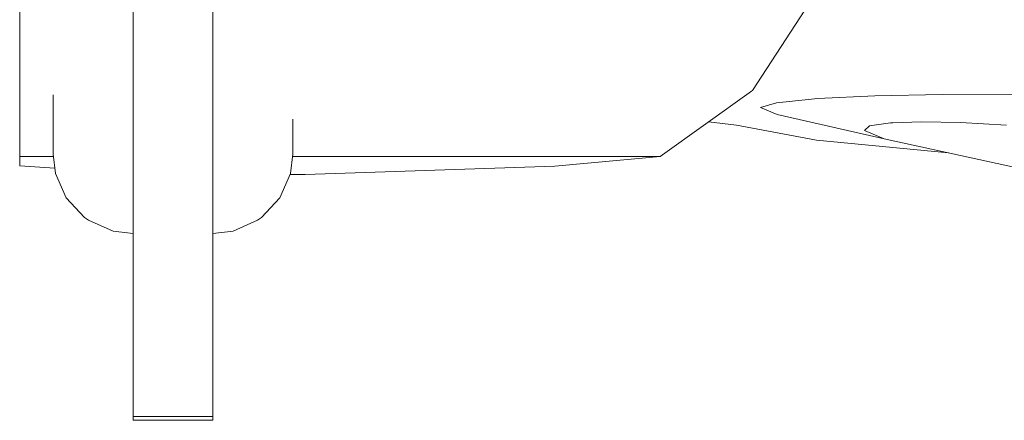
# Model space of a CAD drawing. Units: millimetres. Extents: x 967 to 8470, y -1530 to 1682.
# Drawn here: x 6262 to 6341, y -530 to -499 of the extents above; entities that cross this region are included whole.
import ezdxf

# ---------------------------------------------------------------- set-up
doc = ezdxf.new("R2010")
doc.units = ezdxf.units.MM
doc.layers.add('1', color=7, linetype='Continuous', true_color=0xffffff)

msp = doc.modelspace()

# ---------------------------------------------------------------- linework, layer by layer
at = {"layer": '1', "color": 18, "linetype": 'Continuous', "lineweight": 13}
for p, q in [((6271.50017, -530.084074), (6271.50017, -467.842937)), ((6262.499869, -493.102491), (6262.499869, -504.253149)), ((6277.850211, -499.65319), (6277.850211, -497.630417)), ((6320.689738, -504.169822), (6324.847463, -497.776508)), ((6277.850211, -501.238883), (6277.850211, -499.65319)), ((6277.850211, -501.238883), (6277.850211, -507.930279)), ((6262.499869, -504.253149), (6262.499869, -509.412646)), ((6313.364565, -509.412646), (6320.624888, -504.216254)), ((6320.689738, -504.169822), (6320.624888, -504.216254)), ((6265.15013, -509.053707), (6265.15013, -504.52198)), ((6322.599947, -505.150259), (6325.877249, -504.817963)), ((6330.412924, -504.596114), (6325.877249, -504.817963)), ((6330.412924, -504.596114), (6335.785449, -504.480183)), ((6335.785449, -504.480183), (6341.842711, -504.470408)), ((6321.331084, -505.532265), (6322.599947, -505.150259)), ((6322.650015, -506.082237), (6321.331084, -505.532265)), ((6284.200251, -509.228766), (6284.200251, -506.454343)), ((6331.148207, -508.018553), (6322.650015, -506.082237)), ((6331.837237, -506.732106), (6334.121287, -506.656706)), ((6334.121287, -506.656706), (6337.198317, -506.717622)), ((6317.190084, -506.674628), (6319.42755, -506.91855)), ((6319.42755, -506.91855), (6325.763762, -508.10796)), ((6329.584658, -507.338822), (6329.981863, -506.97428)), ((6331.148207, -508.018553), (6329.584658, -507.338822)), ((6329.981863, -506.97428), (6331.64078, -506.738603)), ((6331.64078, -506.738603), (6331.837237, -506.732106)), ((6337.198317, -506.717622), (6340.874255, -506.936431)), ((6277.850211, -507.930279), (6277.850211, -515.006185)), ((6325.763762, -508.10796), (6336.26135, -509.130763)), ((6331.148207, -508.018553), (6350.565493, -512.242198)), ((6265.172081, -509.412646), (6262.499869, -509.412646)), ((6262.499869, -509.412646), (6262.499869, -510.157287)), ((6265.15013, -509.053707), (6265.15013, -509.228766)), ((6265.333235, -510.762632), (6265.15013, -509.228766)), ((6284.016669, -510.762632), (6284.200251, -509.228766)), ((6313.364565, -509.412646), (6284.178243, -509.412646)), ((6313.364565, -509.412646), (6305.005133, -510.172606)), ((6262.499869, -510.157287), (6265.284159, -510.351518)), ((6285.171568, -510.8549), (6305.005133, -510.172606)), ((6265.333235, -510.762632), (6266.184866, -512.702703)), ((6283.165038, -512.702703), (6284.016669, -510.762632)), ((6283.976166, -510.8549), (6285.171568, -510.8549)), ((6267.643034, -514.255524), (6266.184866, -512.702703)), ((6281.70687, -514.255524), (6283.165038, -512.702703)), ((6267.974436, -514.489412), (6267.643034, -514.255524)), ((6281.375468, -514.489412), (6281.70687, -514.255524)), ((6267.974436, -514.489412), (6269.909441, -515.342355)), ((6277.850211, -515.006185), (6277.850211, -530.084074)), ((6281.375468, -514.489412), (6279.440463, -515.342355)), ((6269.909441, -515.342355), (6271.50017, -515.536487)), ((6279.440463, -515.342355), (6277.850211, -515.536487)), ((6277.850211, -530.084074), (6271.50017, -530.084074)), ((6271.50017, -530.084074), (6271.50017, -530.383587)), ((6277.850211, -530.084074), (6277.850211, -530.383587)), ((6277.850211, -530.383587), (6271.50017, -530.383587))]:
    msp.add_line(p, q, dxfattribs=at)

doc.saveas('drawing.dxf')
